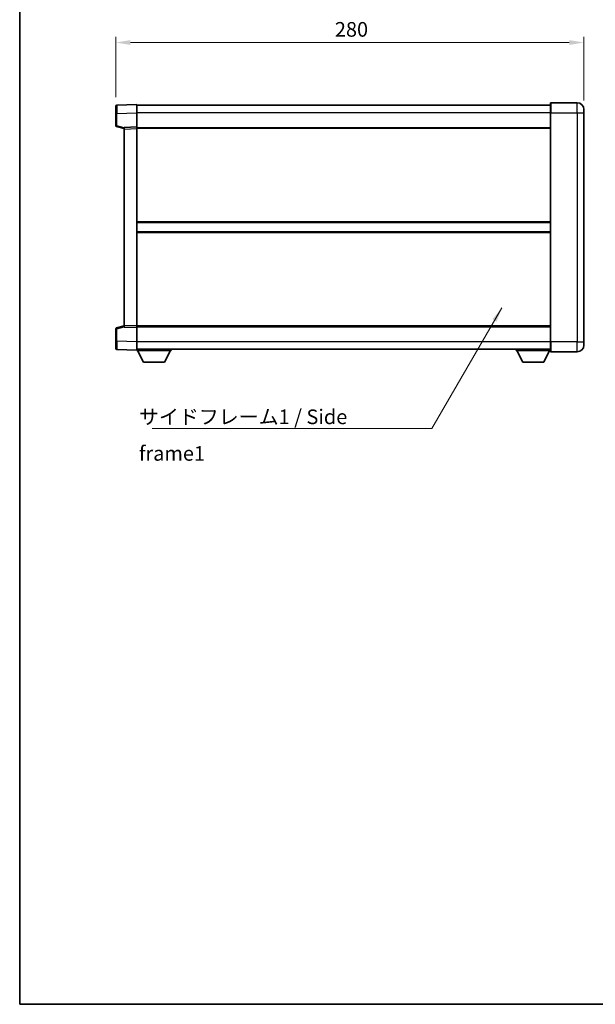
# Model space of a CAD drawing. Units: millimetres. Extents: x 8 to 7702, y 13 to 1137.
# Drawn here: x 1582 to 1926, y 13 to 602 of the extents above; entities that cross this region are included whole.
import ezdxf

# ---------------------------------------------------------------- set-up
doc = ezdxf.new("R2010")
doc.units = ezdxf.units.MM
for name, color, linetype, lineweight in [('Border (ISO)', 7, 'Continuous', 35), ('Dimension (ISO)', 7, 'Continuous', 18), ('Dimension (ISO) @ 1', 7, 'Continuous', 18), ('Symbol (ISO)', 7, 'Continuous', 18), ('Symbol (ISO) @ 1', 7, 'Continuous', 18), ('Visible (ISO)', 7, 'Continuous', 35), ('Visible Narrow (ISO)', 7, 'Continuous', 25)]:
    doc.layers.add(name, color=color, linetype=linetype, lineweight=lineweight)
doc.styles.add('Note Text (TK)', font='MS PGothic.ttf')
doc.dimstyles.new('Default - Method 1b (TK)', dxfattribs={"dimscale": 4, "dimtxt": 2.5, "dimasz": 2.5, "dimexe": 1, "dimexo": 1.5, "dimgap": 1, "dimtad": 1, "dimtoh": 1, "dimrnd": 1e-08, "dimdsep": 46, "dimtxsty": 'Note Text (TK)', "dimcen": 0.09, "dimdle": 5, "dimclrd": 100, "dimclre": 100, "dimclrt": 7, "dimadec": 1, "dimazin": 1, "dimtfac": 1, "dimtmove": 0, "dimatfit": 3, "dimfxl": 1, "dimtolj": 1, "dimlwd": -1, "dimlwe": -1, "dimarcsym": 0})
doc.dimstyles.new('Default - Method 1b (TK)$7', dxfattribs={"dimscale": 4, "dimtxt": 2.5, "dimasz": 2.5, "dimexe": 1, "dimexo": 1.5, "dimgap": 1, "dimtad": 1, "dimtoh": 1, "dimrnd": 1e-08, "dimdsep": 46, "dimtxsty": 'Note Text (TK)', "dimcen": 0.09, "dimdle": 5, "dimclrd": 100, "dimclre": 100, "dimclrt": 7, "dimadec": 1, "dimazin": 1, "dimtfac": 1, "dimtmove": 0, "dimatfit": 3, "dimfxl": 1, "dimtolj": 1, "dimlwd": -1, "dimlwe": -1, "dimarcsym": 0})

# ---------------------------------------------------------------- blocks, each defined once
blk = doc.blocks.new('図面枠 tk図枠')
at = {"layer": 'Border (ISO)'}
for p, q in [((14.5, 289), (14.5, 8)), ((14.5, 8), (405.5, 8))]:
    blk.add_line(p, q, dxfattribs=at)
blk = doc.blocks.new('*D73')
at = {"layer": 'Defpoints', "color": 0}
for p in [(1919.49, 587.99), (1639.49, 550.07), (1919.49, 547.99)]:
    blk.add_point(p, dxfattribs=at)
at = {"layer": 'Dimension (ISO)', "color": 100}
for p, q in [((1639.49, 555.32), (1639.49, 591.49)), ((1919.49, 553.24), (1919.49, 591.49)), ((1648.24, 587.99), (1910.74, 587.99))]:
    blk.add_line(p, q, dxfattribs=at)
for points in [[(1648.24, 589.45), (1648.24, 586.53), (1639.49, 587.99)], [(1910.74, 589.45), (1910.74, 586.53), (1919.49, 587.99)]]:
    blk.add_solid(points, dxfattribs=at)
at = {"layer": 'Dimension (ISO)', "color": 7, "insert": (1770.49, 595.86), "char_height": 8.75, "attachment_point": 4, "style": 'Note Text (TK)'}
blk.add_mtext('\\A1;280', dxfattribs=at)

msp = doc.modelspace()

# ---------------------------------------------------------------- linework, layer by layer
at = {"layer": 'Visible (ISO)'}
for p, q in [((1639.4928, 545.5708), (1639.4928, 550.068)), ((1651.9928, 550.9874), (1639.9754, 550.5677)), ((1651.9928, 550.9874), (1651.9928, 545.9904)), ((1899.4928, 550.4874), (1651.9928, 550.4874)), ((1899.4928, 545.9874), (1899.4928, 551.7374)), ((1915.4928, 551.9874), (1899.7428, 551.9874)), ((1919.4928, 547.9874), (1919.4928, 545.9874)), ((1639.4928, 545.5708), (1639.4928, 538.1564)), ((1651.9928, 545.9904), (1651.9928, 537.4874)), ((1899.4928, 545.9874), (1899.4928, 408.9874)), ((1919.4928, 408.9874), (1919.4928, 545.9874)), ((1639.8687, 537.6721), (1644.4928, 536.4874)), ((1651.9928, 537.4874), (1644.4928, 537.2255)), ((1644.4928, 536.2261), (1644.4928, 537.2255)), ((1644.4928, 536.2261), (1644.4928, 418.7487)), ((1651.9928, 537.4874), (1651.9928, 536.488)), ((1899.4928, 536.9874), (1651.9928, 536.9874)), ((1651.9928, 536.488), (1651.9928, 418.4868)), ((1899.4928, 480.2374), (1651.9928, 480.2374)), ((1899.4928, 474.7374), (1651.9928, 474.7374)), ((1644.4928, 418.4874), (1639.8687, 417.3027)), ((1644.4928, 417.7493), (1644.4928, 418.7487)), ((1651.9928, 418.4868), (1651.9928, 417.4874)), ((1639.4928, 416.8183), (1639.4928, 409.404)), ((1644.4928, 417.7493), (1651.9928, 417.4874)), ((1899.4928, 417.9874), (1651.9928, 417.9874)), ((1651.9928, 417.4874), (1651.9928, 408.9843)), ((1639.4928, 404.9067), (1639.4928, 409.404)), ((1651.9928, 408.9843), (1651.9928, 403.9874)), ((1899.4928, 403.2374), (1899.4928, 408.9874)), ((1919.4928, 408.9874), (1919.4928, 406.9874)), ((1639.9754, 404.407), (1651.9928, 403.9874)), ((1899.4928, 404.4874), (1651.9928, 404.4874)), ((1651.9928, 403.9874), (1651.9928, 403.7874)), ((1651.9928, 403.7874), (1672.5928, 403.7874)), ((1656.0428, 396.8874), (1652.4928, 403.7874)), ((1668.5428, 396.8874), (1672.0928, 403.7874)), ((1672.5928, 404.4874), (1672.5928, 403.7874)), ((1878.8928, 404.4874), (1878.8928, 403.7874)), ((1878.8928, 403.7874), (1899.4928, 403.7874)), ((1882.9428, 396.8874), (1879.3928, 403.7874)), ((1895.4428, 396.8874), (1898.9928, 403.7874)), ((1899.7428, 402.9874), (1915.4928, 402.9874)), ((1656.0428, 396.8874), (1668.5428, 396.8874)), ((1882.9428, 396.8874), (1895.4428, 396.8874))]:
    msp.add_line(p, q, dxfattribs=at)
for centre, radius, start, end in [((1639.9928, 550.068), 0.5, 92, 180), ((1899.7428, 551.7374), 0.25, 90, 180), ((1915.4928, 547.9874), 4, 0, 90), ((1639.9928, 538.1564), 0.5, 180, 255.63), ((1639.9928, 416.8183), 0.5, 104.37, 180), ((1915.4928, 406.9874), 4, 270, 0), ((1639.9928, 404.9067), 0.5, 180, 268), ((1899.7428, 403.2374), 0.25, 180, 270)]:
    msp.add_arc(centre, radius, start, end, dxfattribs=at)
at = {"layer": 'Visible Narrow (ISO)'}
for p, q in [((1899.7428, 551.9874), (1899.7428, 545.9874)), ((1915.4928, 545.9874), (1915.4928, 551.9874)), ((1639.9754, 545.5708), (1639.4928, 545.5708)), ((1639.9754, 545.5708), (1651.9928, 545.9904)), ((1639.9754, 538.1564), (1639.9754, 545.5708)), ((1899.4928, 545.9874), (1651.9928, 545.9874)), ((1899.7428, 545.9874), (1899.4928, 545.9874)), ((1899.7428, 408.9874), (1899.7428, 545.9874)), ((1899.7428, 545.9874), (1915.4928, 545.9874)), ((1915.4928, 545.9874), (1915.4928, 408.9874)), ((1915.4928, 545.9874), (1919.4928, 545.9874)), ((1639.9754, 538.1564), (1639.4928, 538.1564)), ((1644.4928, 536.999), (1639.9754, 538.1564)), ((1644.4928, 536.2261), (1651.9928, 536.488)), ((1899.4928, 536.4874), (1651.9928, 536.4874)), ((1899.4928, 480.7374), (1651.9928, 480.7374)), ((1899.4928, 474.2374), (1651.9928, 474.2374)), ((1651.9928, 418.4868), (1644.4928, 418.7487)), ((1899.4928, 418.4874), (1651.9928, 418.4874)), ((1639.4928, 416.8183), (1639.9754, 416.8183)), ((1639.9754, 416.8183), (1644.4928, 417.9757)), ((1639.9754, 409.404), (1639.9754, 416.8183)), ((1639.9754, 409.404), (1639.4928, 409.404)), ((1651.9928, 408.9843), (1639.9754, 409.404)), ((1899.4928, 408.9874), (1651.9928, 408.9874)), ((1899.7428, 408.9874), (1899.4928, 408.9874)), ((1899.7428, 408.9874), (1899.7428, 402.9874)), ((1915.4928, 408.9874), (1899.7428, 408.9874)), ((1915.4928, 402.9874), (1915.4928, 408.9874)), ((1915.4928, 408.9874), (1919.4928, 408.9874))]:
    msp.add_line(p, q, dxfattribs=at)
for centre, major_axis, ratio, start_param, end_param in [((1639.9928, 545.5653), (-0.0174, 5.0024), 0.00348438, 0.00010951, 1.56968786), ((1639.9928, 538.1564), (-0.1241, -0.4844), 0.03380887, 4.72105054, 6.28318531), ((1639.9928, 416.8183), (-0.1241, 0.4844), 0.03380887, 0, 1.56213477), ((1639.9928, 409.4095), (0.0174, 5.0024), 0.00348438, 1.5719048, 3.14148316)]:
    msp.add_ellipse(centre, major_axis=major_axis, ratio=ratio, start_param=start_param, end_param=end_param, dxfattribs=at)

# ---------------------------------------------------------------- block references
at = {"xscale": 3.5, "yscale": 3.5, "zscale": 3.5}
msp.add_blockref('図面枠 tk図枠', (1531.2053, -15.3201), dxfattribs=at)

# ---------------------------------------------------------------- texts
at = {"layer": 'Symbol (ISO)', "color": 7, "insert": (1653.2982, 368.4783), "char_height": 8.75, "width": 166.505847, "attachment_point": 1, "line_spacing_factor": 1.5, "style": 'Note Text (TK)'}
msp.add_mtext('{\\fＭＳ Ｐゴシック|b0|i0;サイドフレーム1 / Side frame1}', dxfattribs=at)

# ---------------------------------------------------------------- dimensions: what is measured, and where the dimension line sits
at = {"layer": 'Dimension (ISO) @ 1', "color": 100}
dim = msp.add_linear_dim(base=(1919.4928, 587.9874), p1=(1639.4928, 550.068), p2=(1919.4928, 547.9874), angle=180, dimstyle='Default - Method 1b (TK)', override={"dimscale": 1, "dimtxt": 8.75, "dimasz": 8.75, "dimexe": 3.5, "dimexo": 5.25, "dimgap": 3.5, "dimtoh": 0, "dimdec": 2, "dimcen": 0.315, "dimtol": 0, "dimlim": 0, "dimtp": 0, "dimtm": 0, "dimtdec": 2, "dimtix": 0, "dimtofl": 0, "dimtmove": 0, "dimatfit": 1}, dxfattribs=at)
dim.commit()
dim.dimension.update_dxf_attribs({"geometry": '*D73', "text_midpoint": (1779.4928, 587.9874), "dimtype": 128})

# ---------------------------------------------------------------- leaders
at = {"layer": 'Symbol (ISO) @ 1', "color": 100, "annotation_type": 0, "has_hookline": 1, "hookline_direction": 1, "text_width": 158.6435}
msp.add_leader([(1870.4109, 429.3097), (1828.5541, 357.1373), (1819.8041, 357.1373)], dimstyle='Default - Method 1b (TK)$7', override={"dimscale": 1, "dimtxt": 8.75, "dimasz": 8.75, "dimgap": 0, "dimtad": 1}, dxfattribs=at)

doc.saveas('drawing.dxf')
